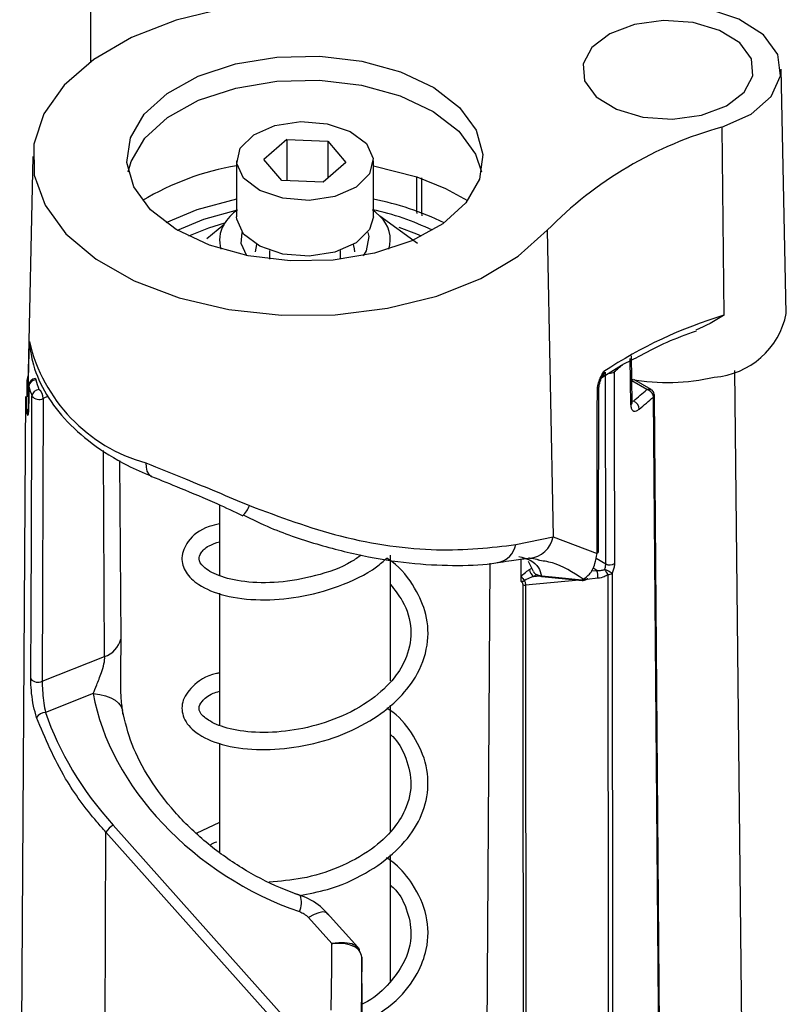
# Model space of a CAD drawing. Units: millimetres. Extents: x -0.1 to 65.8, y -0.2 to 51.1.
# Drawn here: x 57 to 58, y 29.4 to 30.8 of the extents above; entities that cross this region are included whole.
import ezdxf

# ---------------------------------------------------------------- set-up
doc = ezdxf.new("R2010")
doc.units = ezdxf.units.MM

msp = doc.modelspace()

# ---------------------------------------------------------------- linework, layer by layer
at = {"color": 8, "linetype": 'Continuous', "lineweight": 25}
for p, q in [((57.06845, 37.84379), (57.06845, 30.74479)), ((57.2979, 30.49184), (57.29584, 30.48188)), ((56.98304, 30.29694), (56.98315, 30.29607)), ((57.83716, 30.29144), (57.81628, 30.3035)), ((57.00998, 30.28234), (57.00315, 30.27923)), ((57.8186, 30.27556), (57.81626, 30.27477)), ((56.98281, 30.26482), (56.98291, 30.26395)), ((57.08788, 29.92212), (57.08612, 30.2073)), ((57.10863, 30.19336), (57.11017, 29.94632)), ((57.76693, 30.05812), (57.78035, 30.05037)), ((57.67513, 30.04254), (57.67823, 30.04433)), ((57.7601, 30.04056), (57.76824, 30.04134)), ((57.76824, 30.04134), (57.76229, 30.04478)), ((57.74348, 30.02798), (57.66956, 30.02088)), ((57.68472, 30.03526), (57.6807, 30.03294)), ((57.6807, 30.03294), (57.68933, 30.03376)), ((57.76953, 30.03048), (57.75409, 30.029))]:
    msp.add_line(p, q, dxfattribs=at)
at = {"color": 7, "linetype": 'Continuous', "lineweight": 25}
for p, q in [((58.02984, 30.39669), (58.02262, 30.73468)), ((57.9409, 30.6543), (57.94353, 30.39411)), ((57.33979, 30.63702), (57.30804, 30.60981)), ((57.33979, 30.63702), (57.39648, 30.63475)), ((57.33979, 30.63702), (57.33979, 30.58006)), ((57.39648, 30.63475), (57.42141, 30.60527)), ((57.39648, 30.63475), (57.39648, 30.58391)), ((56.98848, 30.61357), (56.98166, 30.29486)), ((57.33298, 30.58034), (57.30804, 30.60981)), ((57.27024, 30.60754), (57.27024, 30.53039)), ((57.42141, 30.60527), (57.38966, 30.57807)), ((57.45921, 30.53039), (57.45921, 30.60754)), ((57.45921, 30.60104), (57.51914, 30.58548)), ((57.38966, 30.57807), (57.33298, 30.58034)), ((57.52022, 30.4932), (57.46828, 30.53104)), ((57.25241, 30.51933), (57.22933, 30.4999)), ((57.6995, 30.51171), (57.70752, 30.08765)), ((57.31552, 30.48383), (57.31552, 30.47167)), ((57.41394, 30.47167), (57.41394, 30.48383)), ((57.81666, 30.27371), (57.81584, 30.33787)), ((57.78035, 30.05037), (57.78012, 30.31556)), ((57.97869, 28.45917), (57.95883, 30.31771)), ((56.98305, 30.29694), (56.98282, 30.26482)), ((57.84289, 30.29146), (57.81905, 30.30523)), ((56.97857, 30.28175), (56.97054, 29.02915)), ((56.98294, 30.2813), (56.9821, 30.28128)), ((57.7705, 30.06819), (57.77096, 30.29322)), ((57.77093, 30.29338), (57.77093, 30.29322)), ((57.86246, 28.47949), (57.84756, 30.28363)), ((57.00315, 30.27923), (57.00157, 29.88817)), ((57.24662, 30.13196), (57.24662, 30.03394)), ((57.65609, 30.07707), (57.70752, 30.08765)), ((57.70752, 30.08765), (57.76833, 30.06489)), ((57.48283, 29.88864), (57.48283, 30.06255)), ((57.66354, 30.0332), (57.66354, 30.05699)), ((57.67519, 30.05819), (57.67371, 30.05812)), ((57.68049, 30.03976), (57.67372, 30.05345)), ((57.66354, 30.03306), (57.66354, 30.0332)), ((57.66354, 30.02612), (57.66354, 30.03306)), ((57.66832, 30.02763), (57.66804, 30.02748)), ((57.69207, 30.03312), (57.74757, 30.02757)), ((57.74715, 30.0281), (57.7491, 30.02935)), ((57.75415, 30.02905), (57.75582, 30.03013)), ((57.24662, 30.00997), (57.24662, 29.82732)), ((57.00157, 29.88817), (57.08788, 29.92212)), ((57.07222, 29.87099), (57.00633, 29.84507)), ((57.48283, 29.68062), (57.48283, 29.85511)), ((57.24662, 29.80248), (57.24662, 29.6522)), ((57.0996, 29.689), (57.35557, 29.40209)), ((57.24589, 29.69248), (57.21546, 29.67779)), ((57.08675, 29.03551), (57.08966, 29.67942)), ((57.34564, 29.39251), (57.08966, 29.67942)), ((57.48283, 29.47307), (57.48283, 29.64803)), ((57.40192, 29.52534), (57.36957, 29.56133)), ((57.43782, 29.52026), (57.39562, 29.56721))]:
    msp.add_line(p, q, dxfattribs=at)
at = {"color": 7, "linetype": 'Continuous', "lineweight": 25, "flags": 128}
for points in [[(57.47424, 30.8187), (57.40162, 30.82706), (57.32757, 30.82704), (57.25496, 30.81866), (57.1866, 30.80222), (57.12514, 30.77838), (57.07296, 30.74805), (57.03207, 30.71241), (57.00408, 30.67283), (56.99004, 30.63086), (56.99052, 30.58812), (57.00549, 30.54625), (57.03437, 30.50689), (57.07605, 30.47155), (57.12891, 30.44162), (57.1909, 30.41823), (57.25962, 30.40231), (57.33241, 30.39447), (57.40645, 30.395), (57.47888, 30.4039), (57.54688, 30.42081), (57.60784, 30.44509), (57.65937, 30.47578), (57.6995, 30.51171)], [(57.9409, 30.6543), (57.98113, 30.67235), (58.00915, 30.69692), (58.02199, 30.72539), (58.01827, 30.75473), (57.99839, 30.78181), (57.96448, 30.80377), (57.92013, 30.81825), (57.87006, 30.82372), (57.81961, 30.8196)], [(57.91256, 30.67068), (57.94703, 30.68359), (57.97178, 30.70252), (57.98382, 30.72519), (57.9817, 30.74888), (57.96568, 30.77072), (57.93768, 30.78808), (57.90109, 30.79886), (57.86031, 30.80177), (57.82028, 30.79645), (57.7858, 30.78355), (57.76105, 30.76462), (57.74901, 30.74194), (57.75113, 30.71825), (57.76716, 30.69642), (57.79515, 30.67906), (57.83175, 30.66827), (57.87252, 30.66537), (57.91256, 30.67068)], [(57.46073, 30.48006), (57.4037, 30.47059), (57.34441, 30.46929), (57.2863, 30.47621), (57.23275, 30.49096), (57.18687, 30.51267), (57.15132, 30.5401), (57.12818, 30.57164), (57.11878, 30.60546), (57.12368, 30.6396), (57.14259, 30.67206), (57.1744, 30.70097), (57.21728, 30.72465), (57.26873, 30.74171), (57.32575, 30.75118), (57.38504, 30.75248), (57.44315, 30.74556), (57.4967, 30.73081), (57.54259, 30.7091), (57.57813, 30.68167), (57.60127, 30.65013), (57.61067, 30.61631), (57.60577, 30.58217), (57.58687, 30.54971), (57.55505, 30.5208), (57.51217, 30.49712), (57.46073, 30.48006)], [(57.12064, 30.59267), (57.12437, 30.60659), (57.14322, 30.63896), (57.17495, 30.66779), (57.2177, 30.6914), (57.269, 30.70842), (57.32586, 30.71785), (57.38498, 30.71915), (57.44293, 30.71225), (57.49633, 30.69755), (57.54208, 30.67589), (57.57752, 30.64854), (57.6006, 30.61709), (57.60882, 30.59267)], [(57.27983, 30.58361), (57.27042, 30.60418), (57.27538, 30.62527), (57.29393, 30.64366), (57.32327, 30.65655), (57.35891, 30.66198), (57.39544, 30.65912), (57.4273, 30.64841), (57.44963, 30.63148), (57.45903, 30.6109), (57.45408, 30.58981), (57.43552, 30.57142), (57.40619, 30.55853), (57.37054, 30.5531), (57.33401, 30.55596), (57.30216, 30.56667), (57.27983, 30.58361)], [(57.51914, 30.58548), (57.55873, 30.56951), (57.58933, 30.55278)], [(57.27024, 30.55461), (57.21509, 30.53987), (57.1726, 30.52208)], [(57.18861, 30.51163), (57.225, 30.52703), (57.27142, 30.54004)], [(57.46828, 30.53104), (57.46247, 30.53652), (57.45804, 30.54004)], [(57.27983, 30.50646), (57.27042, 30.52704), (57.27024, 30.53039)], [(57.45921, 30.53039), (57.45408, 30.51266), (57.43552, 30.49427), (57.40619, 30.48138), (57.37054, 30.47595), (57.33401, 30.47881), (57.30216, 30.48952), (57.27983, 30.50646)], [(57.25375, 30.52157), (57.2312, 30.51457), (57.20362, 30.50347)], [(57.52583, 30.50347), (57.51925, 30.5064), (57.49509, 30.51565)], [(56.9821, 30.28128), (56.98311, 30.32576), (56.98384, 30.35808)], [(57.81494, 30.27041), (57.81453, 30.30239), (57.81411, 30.33457)], [(56.98035, 30.25952), (56.98068, 30.3042), (56.982, 30.31059)], [(57.79215, 30.31618), (57.79217, 30.30325), (57.79221, 30.25153), (57.79239, 30.05099)], [(56.98315, 30.29607), (56.98303, 30.28005), (56.98303, 30.27996), (56.98291, 30.26395)], [(56.98587, 29.89138), (56.98594, 29.90756), (56.98619, 29.97228), (56.98722, 30.23116), (56.98743, 30.28249)], [(57.14474, 30.18996), (57.1451, 30.18391), (57.14635, 30.17881), (57.14842, 30.17485), (57.15124, 30.17219), (57.15284, 30.1714)], [(57.61097, 28.55023), (57.61372, 28.97309), (57.6207, 30.05138)], [(57.75488, 30.02981), (57.75527, 30.03018), (57.7554, 30.03031)], [(57.40113, 29.43339), (57.40163, 29.49177), (57.40192, 29.52534)], [(57.44322, 29.50642), (57.44287, 29.46533), (57.44251, 29.42345), (57.44227, 29.39584), (57.44217, 29.3846)], [(57.46093, 27.48717), (57.46079, 27.50324), (57.46022, 27.56752), (57.45798, 27.82462), (57.44899, 28.85304), (57.44559, 29.2415), (57.44337, 29.49571)]]:
    msp.add_lwpolyline(points, dxfattribs=at)
at = {"color": 8, "linetype": 'Continuous', "lineweight": 25, "flags": 128}
for points in [[(57.51954, 30.53472), (57.51951, 30.53783), (57.51914, 30.58548)], [(57.52561, 30.5841), (57.52598, 30.53645), (57.52601, 30.53187)], [(57.28451, 30.47656), (57.27654, 30.49346), (57.27803, 30.50872)], [(57.45143, 30.50872), (57.45291, 30.50303), (57.44937, 30.48319), (57.44494, 30.47656)], [(57.43362, 30.48185), (57.43332, 30.4859), (57.43156, 30.49184)], [(56.99219, 30.30669), (56.99222, 30.30668), (56.99243, 30.30645), (56.99265, 30.30585), (56.99288, 30.30491)], [(57.86112, 28.47939), (57.85925, 28.70659), (57.84624, 30.28106)], [(57.78902, 30.03745), (57.78951, 29.43773), (57.79015, 28.64138), (57.79029, 28.47353)], [(57.69163, 30.03379), (57.69173, 30.03347), (57.69184, 30.03325), (57.69196, 30.03312), (57.69206, 30.03308)], [(57.78512, 28.4731), (57.78499, 28.63951), (57.78442, 29.33755), (57.78434, 29.43586), (57.78385, 30.03558)], [(57.66744, 28.51763), (57.667, 29.02612), (57.66631, 29.82243), (57.66613, 30.02151)], [(57.66956, 30.02088), (57.66957, 30.01442), (57.66959, 29.98855), (57.66968, 29.8851), (57.67004, 29.47129), (57.67076, 28.64368), (57.67087, 28.51565)], [(57.07222, 29.87099), (57.08104, 29.86997), (57.08915, 29.86808), (57.09633, 29.86537), (57.10239, 29.86191), (57.10717, 29.8578), (57.11055, 29.85315), (57.11242, 29.84808), (57.11253, 29.84752)], [(57.39562, 29.56721), (57.39366, 29.56852), (57.38957, 29.56902), (57.38405, 29.56795), (57.37729, 29.56536), (57.36957, 29.56133)]]:
    msp.add_lwpolyline(points, dxfattribs=at)
at = {"color": 7, "linetype": 'Continuous', "lineweight": 25}
for centre, radius, start, end in [((58.08334, 30.1375), 0.53607, 105.40926, 135.7282), ((57.33459, 30.22805), 0.37851, 99.7878, 120.91488), ((57.38521, 30.16969), 0.39197, 64.03026, 79.11759), ((57.31142, 30.48426), 0.06864, 125.64758, 149.28242), ((57.38704, 30.19828), 0.34906, 63.85807, 78.26507), ((57.43847, 30.4984), 0.0442, 343.1518, 47.60071), ((57.28807, 30.49831), 0.04139, 149.48374, 197.89552), ((58.12481, 29.79222), 0.6286, 106.76213, 123.51037), ((57.92234, 30.41796), 0.10959, 274.09614, 348.81051), ((57.20633, 30.40996), 0.22845, 193.12537, 254.35941), ((57.8663, 30.57709), 0.27593, 259.4345, 283.38386), ((56.99288, 30.29687), 0.00984, 94.05446, 179.57928), ((56.99308, 30.29491), 0.01, 91.14373, 173.33902), ((57.1198, 30.33168), 0.14122, 194.60818, 200.38477), ((57.12605, 30.33961), 0.13762, 194.60818, 200.38477), ((56.99775, 30.28132), 0.01038, 93.82385, 173.49904), ((56.99728, 30.29044), 0.01266, 218.87527, 297.63547), ((56.98621, 30.27865), 0.01695, 1.95528, 50.23785), ((55.33917, 33.1908), 3.82704, 310.38129, 310.74702), ((57.81366, 30.2634), 0.01312, 4.23895, 67.87333), ((55.34353, 33.18407), 3.83288, 310.38125, 310.76487), ((57.76618, 30.06858), 0.00427, 300.22831, 354.71791), ((57.78585, 30.0608), 0.01179, 242.21622, 303.67635), ((57.68723, 30.04313), 0.01211, 182.79315, 237.38007), ((57.72273, 30.03042), 0.0468, 0.0722, 13.49323), ((57.80651, 30.05696), 0.03115, 207.35697, 223.34193), ((57.76237, 29.99784), 0.04774, 56.06513, 69.81773), ((57.78326, 30.04531), 0.00975, 273.48087, 306.22297), ((57.68079, 30.04318), 0.01993, 210.04812, 231.27694), ((57.68229, 30.04355), 0.02148, 209.21347, 228.43613), ((57.74853, 30.03731), 0.00984, 264.28108, 304.44796), ((57.75136, 30.03737), 0.00834, 254.23909, 301.63206), ((57.66888, 30.02683), 0.00599, 242.75024, 276.57707), ((57.07669, 29.95479), 0.03453, 288.90987, 345.79716), ((56.9957, 29.89946), 0.01272, 219.40148, 297.48666), ((57.00615, 29.83119), 0.01387, 89.28442, 151.52096), ((57.11403, 29.66407), 0.0288, 120.07415, 147.79791)]:
    msp.add_arc(centre, radius, start, end, dxfattribs=at)
at = {"color": 8, "linetype": 'Continuous', "lineweight": 25}
for centre, radius, start, end in [((55.29163, 33.32551), 3.91263, 309.72396, 309.94535), ((57.78595, 30.3251), 0.01087, 266.41623, 304.84312), ((57.76664, 30.2936), 0.00431, 299.45601, 354.9919), ((57.84421, 30.28374), 0.00336, 307.10354, 358.01822), ((57.81239, 30.27383), 0.00427, 306.64723, 358.36163), ((56.9881, 30.25927), 0.00776, 134.22488, 178.11638), ((57.255, 30.1428), 0.03499, 313.04843, 340.33689), ((57.62578, 30.08258), 0.03081, 281.08464, 349.69334), ((57.67187, 30.0943), 0.03626, 275.25023, 349.43363), ((57.74946, 30.0361), 0.00832, 253.91451, 303.89497), ((57.74783, 30.02814), 0.000681, 182.79652, 246.27645), ((57.32926, 29.58208), 0.03068, 335.75624, 18.46839)]:
    msp.add_arc(centre, radius, start, end, dxfattribs=at)
at = {"color": 7, "linetype": 'Continuous', "lineweight": 25}
for centre, major_axis, start_param, end_param in [((57.38205, 29.8264), (0.28192, -0.19246), 3.7452308, 5.0852843), ((57.36837, 29.84142), (0.34107, -0.23284), 3.8954817, 4.3767079)]:
    msp.add_ellipse(centre, major_axis=major_axis, ratio=0.7115006, start_param=start_param, end_param=end_param, dxfattribs=at)
for points, knots in [([(57.94353, 30.39411), (57.9434, 30.39403), (57.9315, 30.38586), (57.91813, 30.37973), (57.90491, 30.37366)], [0, 0, 0, 0, 0.0101769, 1, 1, 1, 1]), ([(57.82928, 30.33887), (57.84088, 30.3452), (57.86419, 30.35792), (57.89175, 30.3676), (57.90558, 30.37246)], [0, 0, 0, 0, 0.4981451, 1, 1, 1, 1]), ([(56.98378, 30.35702), (56.98494, 30.34824), (56.98801, 30.32501), (57.00319, 30.28875), (57.03103, 30.25024), (57.0697, 30.21567), (57.11141, 30.18952), (57.14128, 30.17645), (57.15258, 30.17151)], [0, 0, 0, 0, 0.1122416, 0.2969828, 0.4845858, 0.6787732, 0.8784339, 1, 1, 1, 1]), ([(57.77299, 30.30656), (57.78245, 30.31293), (57.79966, 30.32454), (57.82008, 30.33442), (57.82928, 30.33887)], [0, 0, 0, 0, 0.5493299, 1, 1, 1, 1]), ([(57.76876, 30.28985), (57.769, 30.29281), (57.76946, 30.29838), (57.77277, 30.30771), (57.77589, 30.3134), (57.77774, 30.31629), (57.77777, 30.31634)], [0, 0, 0, 0, 0.3409732, 0.6421214, 0.9940095, 1, 1, 1, 1]), ([(57.77103, 30.29337), (57.77101, 30.29405), (57.77098, 30.29598), (57.77198, 30.30067), (57.77325, 30.30493), (57.77451, 30.30718), (57.77468, 30.30748)], [0, 0, 0, 0, 0.1834255, 0.5220069, 0.9355497, 1, 1, 1, 1]), ([(57.77474, 30.30771), (57.77468, 30.30768), (57.77459, 30.30763), (57.77517, 30.30794), (57.7754, 30.30806)], [0, 0, 0, 0, 0.6060241, 1, 1, 1, 1]), ([(57.76833, 30.06489), (57.76834, 30.07036), (57.76839, 30.09771), (57.76853, 30.1727), (57.76867, 30.24221), (57.76876, 30.28985)], [0, 0, 0, 0, 0.0729319, 0.3646595, 1, 1, 1, 1]), ([(57.84624, 30.28106), (57.84619, 30.28163), (57.8461, 30.28292), (57.84526, 30.28513), (57.84357, 30.28763), (57.841, 30.28987), (57.83872, 30.29097), (57.8375, 30.29135), (57.83726, 30.29142), (57.8372, 30.29143), (57.83716, 30.29144)], [0, 0, 0, 0, 0.1314639, 0.3017858, 0.4964923, 0.7304825, 0.9496177, 0.9857581, 0.9917169, 1, 1, 1, 1]), ([(57.84752, 30.28362), (57.84742, 30.28473), (57.84721, 30.28683), (57.84552, 30.28939), (57.84401, 30.2909), (57.84301, 30.29135), (57.84285, 30.29142)], [0, 0, 0, 0, 0.3436134, 0.6562187, 0.9448247, 1, 1, 1, 1]), ([(57.81494, 30.27041), (57.81498, 30.26958), (57.81511, 30.267), (57.81631, 30.26357), (57.81897, 30.26139), (57.82262, 30.26145), (57.82537, 30.2634), (57.82674, 30.26437)], [0, 0, 0, 0, 0.0996598, 0.3123049, 0.5364988, 0.7683356, 1, 1, 1, 1]), ([(57.81684, 30.2721), (57.81681, 30.27214), (57.81675, 30.27222), (57.8167, 30.27325), (57.81667, 30.27374)], [0, 0, 0, 0, 0.5222781, 1, 1, 1, 1]), ([(56.98035, 30.25952), (56.98049, 30.25876), (56.98086, 30.25682), (56.98154, 30.25547), (56.98224, 30.25612), (56.98277, 30.25892), (56.98287, 30.26227), (56.98291, 30.26395)], [0, 0, 0, 0, 0.1401884, 0.3575155, 0.5733031, 0.7872383, 1, 1, 1, 1]), ([(56.98278, 30.26495), (56.98278, 30.26427), (56.98278, 30.26237), (56.98265, 30.26078), (56.9825, 30.25991), (56.98252, 30.26), (56.98253, 30.26001)], [0, 0, 0, 0, 0.2409623, 0.6707987, 0.9368524, 1, 1, 1, 1]), ([(57.14474, 30.18996), (57.16279, 30.18274), (57.20808, 30.16463), (57.25796, 30.14365), (57.28795, 30.13103)], [0, 0, 0, 0, 0.3986015, 1, 1, 1, 1]), ([(57.15284, 30.17139), (57.16583, 30.16611), (57.19439, 30.15448), (57.23806, 30.13624), (57.26689, 30.12264), (57.27882, 30.11702)], [0, 0, 0, 0, 0.3282446, 0.722104, 1, 1, 1, 1]), ([(57.27929, 30.11807), (57.29188, 30.11196), (57.32651, 30.09513), (57.38541, 30.07567), (57.45274, 30.05904), (57.51762, 30.04974), (57.57656, 30.04759), (57.61465, 30.04913), (57.63068, 30.05232), (57.63169, 30.05252)], [0, 0, 0, 0, 0.10104354, 0.27805228, 0.4551845, 0.63202252, 0.81003914, 0.98800097, 1, 1, 1, 1]), ([(57.28795, 30.13103), (57.32977, 30.11542), (57.41811, 30.08243), (57.55251, 30.06498), (57.62157, 30.07304), (57.65609, 30.07707)], [0, 0, 0, 0, 0.3100116, 0.6550002, 1, 1, 1, 1]), ([(57.24662, 30.10569), (57.24173, 30.10456), (57.22146, 30.09989), (57.20261, 30.084), (57.19207, 30.06011), (57.19902, 30.03755), (57.21817, 30.01946), (57.25234, 30.00521), (57.3011, 29.99905), (57.35619, 30.00306), (57.41226, 30.01834), (57.45486, 30.03796), (57.47317, 30.05421), (57.47772, 30.05825)], [0, 0, 0, 0, 0.0368615, 0.15250075, 0.24459929, 0.32359382, 0.40894981, 0.52024223, 0.63214078, 0.73758633, 0.84715354, 0.96204091, 1, 1, 1, 1]), ([(57.44239, 30.06269), (57.43811, 30.05953), (57.42035, 30.04641), (57.37928, 30.03292), (57.32765, 30.02343), (57.28021, 30.02448), (57.24382, 30.03317), (57.22232, 30.04649), (57.21719, 30.05723), (57.21962, 30.06451), (57.2286, 30.07484), (57.24146, 30.07931), (57.24662, 30.0811)], [0, 0, 0, 0, 0.03944361, 0.1636709, 0.28482539, 0.40602933, 0.52520474, 0.64081294, 0.75181649, 0.85235042, 0.940759, 1, 1, 1, 1]), ([(57.7491, 30.02935), (57.75213, 30.03128), (57.75891, 30.03559), (57.7656, 30.04858), (57.76752, 30.06004), (57.76833, 30.06489)], [0, 0, 0, 0, 0.3187706, 0.7121292, 1, 1, 1, 1]), ([(57.24662, 29.89956), (57.24516, 29.89929), (57.2279, 29.89609), (57.209, 29.88252), (57.19321, 29.86073), (57.19547, 29.83574), (57.21363, 29.81495), (57.2478, 29.79932), (57.29588, 29.79215), (57.34959, 29.79507), (57.40459, 29.80826), (57.45402, 29.83103), (57.49261, 29.86032), (57.52102, 29.89552), (57.53627, 29.93667), (57.53454, 29.97957), (57.51682, 30.01894), (57.49721, 30.04565), (57.48006, 30.05673), (57.47772, 30.05825)], [0, 0, 0, 0, 0.0068133, 0.0804246, 0.1410106, 0.1949126, 0.2565364, 0.3304205, 0.4016445, 0.4690864, 0.5379581, 0.6074994, 0.6685466, 0.7266547, 0.7970962, 0.8628436, 0.9215504, 0.989279, 1, 1, 1, 1]), ([(57.63124, 30.05246), (57.63372, 30.05276), (57.6477, 30.05444), (57.66337, 30.05732), (57.67099, 30.05774), (57.67368, 30.05789)], [0, 0, 0, 0, 0.1229968, 0.6907263, 1, 1, 1, 1]), ([(57.67516, 30.058), (57.67622, 30.05815), (57.67922, 30.05856), (57.68437, 30.05707), (57.68771, 30.05611)], [0, 0, 0, 0, 0.3520935, 1, 1, 1, 1]), ([(57.77884, 30.04265), (57.77919, 30.04371), (57.77989, 30.04583), (57.78031, 30.04853), (57.78034, 30.04992), (57.78035, 30.05037)], [0, 0, 0, 0, 0.4058143, 0.8077767, 1, 1, 1, 1]), ([(57.79239, 30.05099), (57.79236, 30.05019), (57.79228, 30.04771), (57.79134, 30.04298), (57.78979, 30.03929), (57.78902, 30.03745)], [0, 0, 0, 0, 0.1935817, 0.5967969, 1, 1, 1, 1]), ([(57.66354, 30.0332), (57.66613, 30.0357), (57.6699, 30.03937), (57.67388, 30.04178), (57.67513, 30.04254)], [0, 0, 0, 0, 0.6837593, 1, 1, 1, 1]), ([(57.68049, 30.03976), (57.68093, 30.03902), (57.68151, 30.03805), (57.68247, 30.03696), (57.6827, 30.03671)], [0, 0, 0, 0, 0.7644409, 1, 1, 1, 1]), ([(57.6827, 30.03671), (57.68418, 30.03593), (57.6869, 30.03451), (57.69015, 30.03402), (57.69163, 30.03379)], [0, 0, 0, 0, 0.5438333, 1, 1, 1, 1]), ([(57.68579, 30.03473), (57.68561, 30.03477), (57.68435, 30.03507), (57.68346, 30.03595), (57.6827, 30.03671)], [0, 0, 0, 0, 0.1421144, 1, 1, 1, 1]), ([(57.76824, 30.04134), (57.77044, 30.04128), (57.77413, 30.04119), (57.77748, 30.04223), (57.77884, 30.04265)], [0, 0, 0, 0, 0.5944475, 1, 1, 1, 1]), ([(57.66804, 30.02748), (57.66789, 30.02731), (57.66751, 30.02689), (57.66667, 30.02636), (57.66556, 30.02597), (57.66452, 30.02592), (57.66386, 30.02605), (57.66357, 30.02611), (57.66354, 30.02612)], [0, 0, 0, 0, 0.1227395, 0.3024119, 0.5086116, 0.7739705, 0.9797029, 1, 1, 1, 1]), ([(57.66613, 30.02151), (57.6661, 30.02184), (57.66605, 30.0225), (57.66561, 30.02359), (57.66495, 30.02468), (57.66422, 30.02554), (57.66372, 30.02597), (57.66354, 30.02612)], [0, 0, 0, 0, 0.200398, 0.4002282, 0.6137135, 0.8652753, 1, 1, 1, 1]), ([(57.66804, 30.02748), (57.66808, 30.02737), (57.66842, 30.02658), (57.66895, 30.02504), (57.66946, 30.02284), (57.66953, 30.02154), (57.66956, 30.02088)], [0, 0, 0, 0, 0.050034, 0.3689372, 0.6796956, 1, 1, 1, 1]), ([(57.6807, 30.03294), (57.67936, 30.03249), (57.6752, 30.03109), (57.6711, 30.02903), (57.66832, 30.02763)], [0, 0, 0, 0, 0.3209006, 1, 1, 1, 1]), ([(57.6858, 30.03474), (57.68769, 30.03406), (57.69004, 30.03322), (57.69257, 30.03304), (57.69305, 30.033)], [0, 0, 0, 0, 0.80972794, 1, 1, 1, 1]), ([(57.69163, 30.03379), (57.6981, 30.03313), (57.7166, 30.03122), (57.73511, 30.02933), (57.74715, 30.0281)], [0, 0, 0, 0, 0.349448, 1, 1, 1, 1]), ([(57.78385, 30.03558), (57.78203, 30.03448), (57.77767, 30.03182), (57.77253, 30.03097), (57.76953, 30.03048)], [0, 0, 0, 0, 0.4163648, 1, 1, 1, 1]), ([(57.48283, 30.02177), (57.48876, 30.01432), (57.50428, 29.99483), (57.51361, 29.96067), (57.50841, 29.92583), (57.49067, 29.89377), (57.46161, 29.86441), (57.41838, 29.83914), (57.36835, 29.82277), (57.31853, 29.81601), (57.27403, 29.81831), (57.24092, 29.82745), (57.22134, 29.84071), (57.21696, 29.85078), (57.22075, 29.85933), (57.2315, 29.86977), (57.24355, 29.87334), (57.24662, 29.87425)], [0, 0, 0, 0, 0.0494818, 0.1295724, 0.2070919, 0.2609953, 0.3317281, 0.4105234, 0.4848423, 0.5582588, 0.6339941, 0.7071622, 0.7737356, 0.8462716, 0.9175958, 0.9789558, 1, 1, 1, 1]), ([(57.11017, 29.94632), (57.11014, 29.93854), (57.1101, 29.92331), (57.10961, 29.89474), (57.10978, 29.86683), (57.11187, 29.84982), (57.11274, 29.84272)], [0, 0, 0, 0, 0.2454363, 0.4804603, 0.7831364, 1, 1, 1, 1]), ([(57.07222, 29.87099), (57.07373, 29.87491), (57.07713, 29.88378), (57.08279, 29.89749), (57.08672, 29.90976), (57.08805, 29.91757), (57.08793, 29.92067), (57.08788, 29.92212)], [0, 0, 0, 0, 0.26635475, 0.60211085, 0.81431294, 0.9125483, 1, 1, 1, 1]), ([(56.99396, 29.83781), (56.99244, 29.84299), (56.98941, 29.85332), (56.98683, 29.87096), (56.98592, 29.88384), (56.98588, 29.88993), (56.98587, 29.89138)], [0, 0, 0, 0, 0.3114787, 0.62099893, 0.90955222, 1, 1, 1, 1]), ([(57.00157, 29.88817), (57.00159, 29.88702), (57.00166, 29.88217), (57.00219, 29.87181), (57.00362, 29.85761), (57.00542, 29.84926), (57.00633, 29.84507)], [0, 0, 0, 0, 0.0902949, 0.3781139, 0.6877344, 1, 1, 1, 1]), ([(57.35836, 29.5918), (57.34913, 29.59518), (57.32128, 29.60538), (57.27631, 29.62909), (57.22673, 29.66471), (57.18343, 29.70678), (57.14895, 29.75284), (57.12372, 29.80084), (57.11626, 29.83193), (57.11254, 29.84742)], [0, 0, 0, 0, 0.0746479, 0.2252318, 0.3793713, 0.5359121, 0.6926356, 0.8468011, 1, 1, 1, 1]), ([(57.35724, 29.59195), (57.37022, 29.59429), (57.40183, 29.59997), (57.44911, 29.6211), (57.49174, 29.65176), (57.52083, 29.68819), (57.53576, 29.72883), (57.53507, 29.77168), (57.5171, 29.81156), (57.49645, 29.8385), (57.48051, 29.84922), (57.47764, 29.85115)], [0, 0, 0, 0, 0.0941039, 0.2290687, 0.3594126, 0.4840416, 0.6032346, 0.7295176, 0.8576131, 0.974375, 1, 1, 1, 1]), ([(57.08966, 29.67942), (57.08552, 29.68412), (57.06473, 29.70768), (57.02664, 29.75937), (57.00584, 29.80929), (56.99396, 29.83781)], [0, 0, 0, 0, 0.0965359, 0.48398, 1, 1, 1, 1]), ([(57.48283, 29.81431), (57.48388, 29.81339), (57.49325, 29.80513), (57.50476, 29.78294), (57.51428, 29.74874), (57.50667, 29.71366), (57.48657, 29.6817), (57.45605, 29.65334), (57.41219, 29.62946), (57.36176, 29.61394), (57.33038, 29.61158), (57.31522, 29.61044)], [0, 0, 0, 0, 0.0120904, 0.1075865, 0.2401594, 0.3856345, 0.4830752, 0.6021607, 0.7427427, 0.8757462, 1, 1, 1, 1]), ([(57.23408, 29.66122), (57.23537, 29.66267), (57.23707, 29.6646), (57.24178, 29.66586), (57.24294, 29.66616)], [0, 0, 0, 0, 0.7551215, 1, 1, 1, 1]), ([(57.44408, 29.41363), (57.46061, 29.424), (57.49211, 29.44378), (57.52024, 29.48081), (57.53555, 29.52088), (57.53562, 29.56423), (57.5171, 29.60434), (57.49613, 29.63092), (57.48139, 29.64128), (57.47742, 29.64408)], [0, 0, 0, 0, 0.1819458, 0.3467803, 0.4776757, 0.653314, 0.828171, 0.9537346, 1, 1, 1, 1]), ([(57.48283, 29.60624), (57.48535, 29.6039), (57.49608, 29.59395), (57.50688, 29.57073), (57.51405, 29.53655), (57.50478, 29.50128), (57.48177, 29.47003), (57.46178, 29.4504), (57.44638, 29.44278), (57.44384, 29.44152)], [0, 0, 0, 0, 0.0467156, 0.198908, 0.3920215, 0.6283629, 0.7880689, 0.9649534, 1, 1, 1, 1]), ([(57.39875, 29.56351), (57.39558, 29.56708), (57.3855, 29.5784), (57.36859, 29.58885), (57.35478, 29.59284), (57.35097, 29.59394)], [0, 0, 0, 0, 0.24956882, 0.7933064, 1, 1, 1, 1]), ([(57.35723, 29.56948), (57.35945, 29.56856), (57.36413, 29.56661), (57.36769, 29.56315), (57.36957, 29.56133)], [0, 0, 0, 0, 0.4739784, 1, 1, 1, 1]), ([(57.44322, 29.50642), (57.44252, 29.50964), (57.44111, 29.51605), (57.43123, 29.52257), (57.41912, 29.5254), (57.40928, 29.52571), (57.40445, 29.52552), (57.40268, 29.5254), (57.40203, 29.52535), (57.40192, 29.52534)], [0, 0, 0, 0, 0.2581243, 0.5140666, 0.7810898, 0.9225613, 0.9718245, 0.9953285, 1, 1, 1, 1]), ([(57.4378, 29.52024), (57.43782, 29.52023), (57.43941, 29.5193), (57.43945, 29.51752), (57.4395, 29.51577)], [0, 0, 0, 0, 0.0140688, 1, 1, 1, 1]), ([(57.44337, 29.49571), (57.44333, 29.49891), (57.44329, 29.50304), (57.44324, 29.5058), (57.44322, 29.50642)], [0, 0, 0, 0, 0.7753552, 1, 1, 1, 1])]:
    msp.add_open_spline(points, degree=3, knots=knots, dxfattribs=at)
at = {"color": 8, "linetype": 'Continuous', "lineweight": 25}
for points, knots in [([(57.77777, 30.31634), (57.77776, 30.31628), (57.77699, 30.31309), (57.77575, 30.3103), (57.77453, 30.30755)], [0, 0, 0, 0, 0.0177726, 1, 1, 1, 1]), ([(57.77777, 30.31634), (57.77772, 30.31532), (57.77759, 30.31251), (57.77676, 30.3094), (57.77563, 30.30867), (57.77517, 30.30838)], [0, 0, 0, 0, 0.253588, 0.6974255, 1, 1, 1, 1]), ([(57.83716, 30.29144), (57.83719, 30.29146), (57.83725, 30.29148), (57.83746, 30.29157), (57.83855, 30.29196), (57.84061, 30.29234), (57.84211, 30.29177), (57.84288, 30.29147)], [0, 0, 0, 0, 0.0164864, 0.0283466, 0.1002848, 0.5364351, 1, 1, 1, 1]), ([(57.66034, 30.06074), (57.67125, 30.05771), (57.68582, 30.05368), (57.69046, 30.03778), (57.69163, 30.03379)], [0, 0, 0, 0, 0.7487478, 1, 1, 1, 1]), ([(57.7491, 30.02935), (57.73487, 30.03846), (57.71358, 30.05209), (57.69314, 30.0545), (57.68636, 30.0553)], [0, 0, 0, 0, 0.6681381, 1, 1, 1, 1]), ([(57.40192, 29.52534), (57.40202, 29.52536), (57.40264, 29.52548), (57.40434, 29.52578), (57.40896, 29.52649), (57.4183, 29.52723), (57.43015, 29.52608), (57.43529, 29.52215), (57.4378, 29.52024)], [0, 0, 0, 0, 0.0063138, 0.0380813, 0.1046636, 0.2958684, 0.6567641, 1, 1, 1, 1])]:
    msp.add_open_spline(points, degree=3, knots=knots, dxfattribs=at)

doc.saveas('drawing.dxf')
